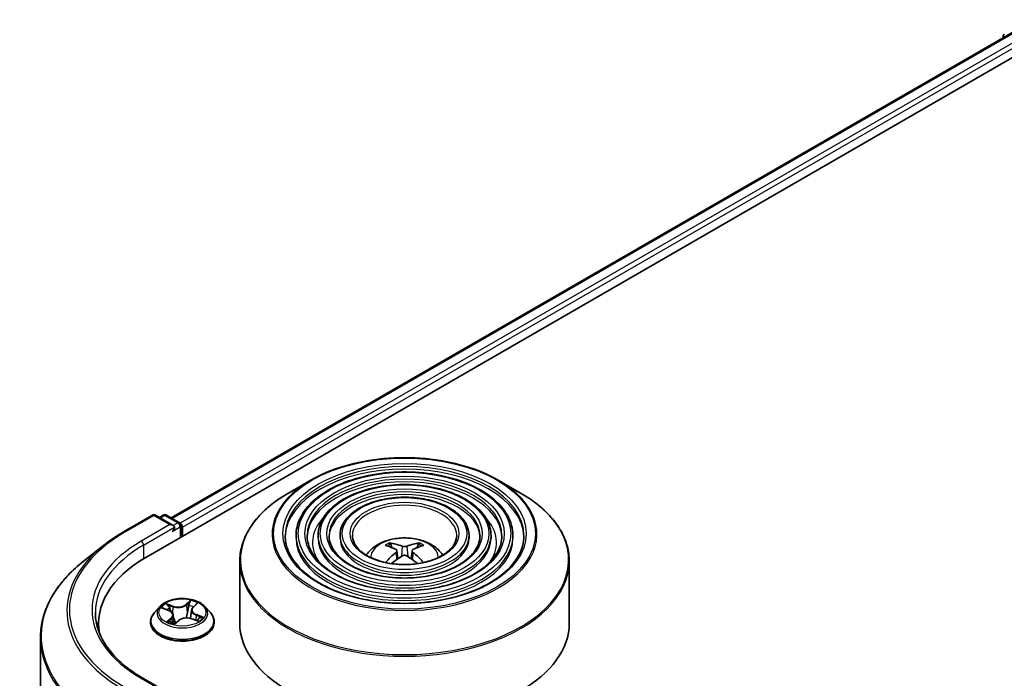
# Model space of a CAD drawing. Units: millimetres. Extents: x 36 to 7721, y 20 to 1144.
# Drawn here: x 313 to 358, y 503 to 533 of the extents above; entities that cross this region are included whole.
import ezdxf

# ---------------------------------------------------------------- set-up
doc = ezdxf.new("R2010")
doc.units = ezdxf.units.MM
doc.header["$LTSCALE"] = 2.5
doc.layers.add('Visible (ISO)', color=7, linetype='Continuous', lineweight=35)
doc.layers.add('Visible Narrow (ISO)', color=7, linetype='Continuous', lineweight=25)

msp = doc.modelspace()

# ---------------------------------------------------------------- linework, layer by layer
at = {"layer": 'Visible (ISO)'}
for p, q in [((318.4325, 509.0029), (360.8589, 533.4978)), ((319.5782, 510.8009), (358.4294, 533.2316)), ((357.4562, 532.7264), (357.4562, 532.6698)), ((325.9424, 512.5223), (324.9232, 511.9339)), ((334.4691, 512.5223), (335.4884, 511.9339)), ((317.4172, 510.1656), (318.7253, 510.9209)), ((319.6785, 510.4572), (318.8753, 510.9209)), ((319.2206, 510.9207), (319.0481, 510.8211)), ((319.3706, 510.9207), (319.957, 510.5821)), ((320.032, 509.9265), (320.032, 510.4522)), ((320.0942, 509.9623), (320.0942, 510.3706)), ((325.2683, 510.0032), (325.2683, 509.8807)), ((326.2684, 510.0032), (326.2684, 509.8807)), ((327.2684, 510.0032), (327.2684, 509.8807)), ((333.1432, 510.0032), (333.1432, 509.8807)), ((334.1432, 510.0032), (334.1432, 509.8807)), ((335.1433, 510.0032), (335.1433, 509.8807)), ((316.5238, 509.5627), (315.5783, 508.8143)), ((329.6255, 509.4445), (329.5798, 509.6004)), ((329.8621, 509.3001), (329.901, 508.9373)), ((330.5495, 509.3001), (330.5106, 508.9373)), ((330.8318, 509.6004), (330.7861, 509.4445)), ((322.7058, 508.8262), (322.7058, 506.0023)), ((337.7058, 508.8262), (337.7058, 506.0023)), ((319.0688, 506.7614), (318.8207, 506.4847)), ((319.2056, 506.6871), (319.4693, 506.5876)), ((320.5105, 506.6037), (320.4694, 506.221)), ((320.5789, 506.7315), (320.7299, 506.8757)), ((321.1196, 506.7614), (321.3676, 506.4847)), ((319.6779, 506.3757), (319.7191, 505.9918)), ((319.7566, 505.9825), (319.9176, 506.1247)), ((320.521, 506.2056), (320.7914, 506.1111)), ((316.2797, 506.0023), (316.2797, 505.6476)), ((318.6442, 506.0431), (318.6442, 506.0598)), ((321.5442, 506.0431), (321.5442, 506.0598)), ((313.6297, 505.3456), (313.6297, 447.0548)), ((319.6785, 502.7005), (318.2953, 503.499))]:
    msp.add_line(p, q, dxfattribs=at)
for centre, start, end in [((357.6062, 532.7264), 128.94828, 180), ((318.8003, 510.791), 60, 120), ((319.2956, 510.7908), 60, 120), ((319.882, 510.4522), 0, 60)]:
    msp.add_arc(centre, 0.15, start, end, dxfattribs=at)
for centre, major_axis, ratio, start_param, end_param in [((319.5285, 510.3706), (0.2121, 0), 0.5773503, 0, 1.5707963), ((319.6345, 510.3093), (-0.075, -0.1299), 0.5773503, 0.7853982, 2.3561945), ((319.9881, 510.4318), (0.075, -0.1299), 0.5773503, 0.7853982, 2.2748289), ((330.2577, 506.6875), (1.7067, -2.7649), 0.4946241, 2.4477608, 2.6867451), ((330.2577, 506.6335), (-1.2704, -2.9906), 0.5952629, 3.9628231, 4.1960485), ((330.159, 506.6305), (-1.5286, 2.8672), 0.654173, 5.6260122, 5.8649965), ((330.2526, 506.6305), (-1.5286, -2.8672), 0.654173, 3.5597815, 3.7987657), ((330.1539, 506.6875), (1.7067, 2.7649), 0.4946241, 0.4548476, 0.6938319), ((330.1539, 506.6335), (-1.2704, 2.9906), 0.5952629, 5.2287295, 5.4619549), ((323.6297, 506.0023), (-7.35, 0), 0.5773503, 5.4977871, 6.3952101), ((330.159, 506.6905), (1.9435, 2.6039), 0.5535342, 0.9593188, 1.1599446), ((330.2526, 506.6905), (1.9435, -2.6039), 0.5535342, 1.981648, 2.1822739), ((323.6297, 505.1858), (-7.5, 0), 0.5773503, 6.0825558, 6.1302195), ((330.2058, 506.0023), (7.5, 0), 0.5773503, 3.1415927, 6.2831853)]:
    msp.add_ellipse(centre, major_axis=major_axis, ratio=ratio, start_param=start_param, end_param=end_param, dxfattribs=at)
for points, knots in [([(325.9424, 512.5223), (326.3915, 512.7816), (326.9097, 512.9988), (328.0351, 513.3298), (328.6421, 513.4437), (329.887, 513.5575), (330.5246, 513.5575), (331.7694, 513.4437), (332.3765, 513.3298), (333.5018, 512.9988), (334.0201, 512.7816), (334.4691, 512.5223)], [4.712389, 4.712389, 4.712389, 4.712389, 5.0265482, 5.0265482, 5.3407075, 5.3407075, 5.6548668, 5.6548668, 5.969026, 5.969026, 6.2831853, 6.2831853, 6.2831853, 6.2831853]), ([(335.1433, 510.0032), (335.1433, 510.3073), (335.0612, 510.611), (334.742, 511.191), (334.5014, 511.4665), (333.8829, 511.9629), (333.5021, 512.1826), (332.6419, 512.5405), (332.1625, 512.6784), (331.1546, 512.8591), (330.6263, 512.902), (329.5736, 512.8888), (329.0494, 512.8329), (328.0566, 512.6274), (327.5883, 512.4779), (326.7544, 512.0988), (326.3891, 511.8692), (325.8006, 511.3511), (325.577, 511.0625), (325.3258, 510.5131), (325.2683, 510.2582), (325.2683, 510.0032)], [5.4977871, 5.4977871, 5.4977871, 5.4977871, 5.8054558, 5.8054558, 6.1213564, 6.1213564, 6.4441537, 6.4441537, 6.7674857, 6.7674857, 7.0902388, 7.0902388, 7.4127709, 7.4127709, 7.7355895, 7.7355895, 8.0589823, 8.0589823, 8.3813684, 8.3813684, 8.6393798, 8.6393798, 8.6393798, 8.6393798]), ([(322.7058, 508.8262), (322.7058, 509.059), (322.7376, 509.2918), (322.8634, 509.7503), (322.9574, 509.9761), (323.2043, 510.4149), (323.3572, 510.6279), (323.7175, 511.0362), (323.9249, 511.2315), (324.3888, 511.6001), (324.6453, 511.7734), (324.9232, 511.9339)], [3.92699082, 3.92699082, 3.92699082, 3.92699082, 4.08407045, 4.08407045, 4.24115008, 4.24115008, 4.39822972, 4.39822972, 4.55530935, 4.55530935, 4.71238898, 4.71238898, 4.71238898, 4.71238898]), ([(334.1432, 510.0032), (334.1432, 510.2458), (334.0783, 510.488), (333.8261, 510.9509), (333.6353, 511.1711), (333.1443, 511.5686), (332.8411, 511.7448), (332.1558, 512.0321), (331.7736, 512.1429), (330.97, 512.2883), (330.5489, 512.323), (329.7094, 512.3135), (329.2913, 512.2692), (328.499, 512.1059), (328.1251, 511.9868), (327.4585, 511.6841), (327.1661, 511.5005), (326.6948, 511.0853), (326.5154, 510.8537), (326.3144, 510.4124), (326.2684, 510.2079), (326.2684, 510.0032)], [5.4977871, 5.4977871, 5.4977871, 5.4977871, 5.8025149, 5.8025149, 6.1172055, 6.1172055, 6.4406446, 6.4406446, 6.7648378, 6.7648378, 7.0883069, 7.0883069, 7.4114937, 7.4114937, 7.7350376, 7.7350376, 8.0592977, 8.0592977, 8.3822512, 8.3822512, 8.6393798, 8.6393798, 8.6393798, 8.6393798]), ([(335.4884, 511.9339), (335.7663, 511.7734), (336.0228, 511.6001), (336.4867, 511.2315), (336.6941, 511.0362), (337.0544, 510.6279), (337.2073, 510.4149), (337.4542, 509.9761), (337.5482, 509.7503), (337.674, 509.2918), (337.7058, 509.059), (337.7058, 508.8262)], [0, 0, 0, 0, 0.15707963, 0.15707963, 0.31415927, 0.31415927, 0.4712389, 0.4712389, 0.62831853, 0.62831853, 0.78539816, 0.78539816, 0.78539816, 0.78539816]), ([(333.1432, 510.0032), (333.1432, 510.1843), (333.0954, 510.3649), (332.9101, 510.711), (332.7693, 510.8757), (332.4058, 511.1743), (332.1801, 511.307), (331.6697, 511.5237), (331.3847, 511.6073), (330.7855, 511.7175), (330.4714, 511.7441), (329.8452, 511.7381), (329.5331, 511.7056), (328.9413, 511.5845), (328.6617, 511.4958), (328.1625, 511.2695), (327.9431, 511.1319), (327.589, 510.8196), (327.4538, 510.6449), (327.303, 510.3117), (327.2684, 510.1575), (327.2684, 510.0032)], [5.4977871, 5.4977871, 5.4977871, 5.4977871, 5.7977352, 5.7977352, 6.1102603, 6.1102603, 6.4347048, 6.4347048, 6.7603582, 6.7603582, 7.0850462, 7.0850462, 7.4093443, 7.4093443, 7.7341157, 7.7341157, 8.0598387, 8.0598387, 8.3837084, 8.3837084, 8.6393798, 8.6393798, 8.6393798, 8.6393798]), ([(316.5238, 509.5627), (316.578, 509.6056), (316.6333, 509.648), (316.7461, 509.7317), (316.8036, 509.773), (316.9207, 509.8546), (316.9803, 509.8948), (317.1017, 509.9742), (317.1634, 510.0133), (317.2888, 510.0903), (317.3525, 510.1283), (317.4172, 510.1656)], [2.98633174, 2.98633174, 2.98633174, 2.98633174, 3.01738392, 3.01738392, 3.0484361, 3.0484361, 3.07948829, 3.07948829, 3.11054047, 3.11054047, 3.14159265, 3.14159265, 3.14159265, 3.14159265]), ([(335.6433, 510.0032), (335.6433, 509.6682), (335.5465, 509.3326), (335.168, 508.6996), (334.8915, 508.4019), (334.1891, 507.8739), (333.7661, 507.6427), (332.8134, 507.2675), (332.284, 507.1235), (331.1713, 506.9376), (330.5883, 506.8961), (329.4286, 506.9202), (328.852, 506.9859), (327.7651, 507.2177), (327.2548, 507.3836), (326.3527, 507.7972), (325.961, 508.0448), (325.3337, 508.5945), (325.0987, 508.8964), (324.8297, 509.4688), (324.7683, 509.7361), (324.7683, 510.0032)], [0.7853982, 0.7853982, 0.7853982, 0.7853982, 1.1177301, 1.1177301, 1.4403751, 1.4403751, 1.7575376, 1.7575376, 2.074601, 2.074601, 2.392189, 2.392189, 2.7099502, 2.7099502, 3.0274398, 3.0274398, 3.3443907, 3.3443907, 3.66203, 3.66203, 3.9269908, 3.9269908, 3.9269908, 3.9269908]), ([(334.6433, 510.0032), (334.6433, 509.7297), (334.5637, 509.4557), (334.2522, 508.9396), (334.0256, 508.6973), (333.4506, 508.2681), (333.1052, 508.0805), (332.3273, 507.7759), (331.895, 507.659), (330.9868, 507.5084), (330.5108, 507.475), (329.5643, 507.4955), (329.0939, 507.5495), (328.2074, 507.7391), (327.7914, 507.8746), (327.0567, 508.2119), (326.738, 508.4135), (326.2279, 508.8602), (326.0371, 509.1052), (325.8182, 509.5695), (325.7683, 509.7864), (325.7683, 510.0032)], [0.7853982, 0.7853982, 0.7853982, 0.7853982, 1.1206715, 1.1206715, 1.4437525, 1.4437525, 1.7602458, 1.7602458, 2.0766599, 2.0766599, 2.3937156, 2.3937156, 2.7109799, 2.7109799, 3.02791, 3.02791, 3.3441781, 3.3441781, 3.661262, 3.661262, 3.9269908, 3.9269908, 3.9269908, 3.9269908]), ([(333.6432, 510.0032), (333.6432, 509.7913), (333.5807, 509.5788), (333.3361, 509.1795), (333.1594, 508.9927), (332.7121, 508.6625), (332.4442, 508.5182), (331.8411, 508.2843), (331.5061, 508.1945), (330.8022, 508.0793), (330.4333, 508.054), (329.7001, 508.0709), (329.3358, 508.1132), (328.6497, 508.2606), (328.3281, 508.3657), (327.7607, 508.6266), (327.5149, 508.7822), (327.1221, 509.126), (326.9755, 509.3141), (326.8068, 509.6703), (326.7684, 509.8368), (326.7684, 510.0032)], [0.7853982, 0.7853982, 0.7853982, 0.7853982, 1.1254545, 1.1254545, 1.4490967, 1.4490967, 1.7645135, 1.7645135, 2.07991, 2.07991, 2.3961318, 2.3961318, 2.7126157, 2.7126157, 3.0286653, 3.0286653, 3.3438565, 3.3438565, 3.6600456, 3.6600456, 3.9269908, 3.9269908, 3.9269908, 3.9269908]), ([(332.5808, 510.0032), (332.5808, 509.8566), (332.5365, 509.7093), (332.3625, 509.4343), (332.239, 509.3065), (331.9274, 509.0814), (331.7419, 508.9834), (331.3245, 508.8244), (331.0928, 508.7635), (330.6059, 508.6857), (330.3509, 508.6691), (329.8441, 508.6822), (329.5925, 508.712), (329.1195, 508.8147), (328.8981, 508.8875), (328.5085, 509.0672), (328.3403, 509.1739), (328.072, 509.4084), (327.9724, 509.5361), (327.857, 509.7774), (327.8308, 509.8904), (327.8308, 510.0032)], [0.7853982, 0.7853982, 0.7853982, 0.7853982, 1.1354424, 1.1354424, 1.4597149, 1.4597149, 1.7729422, 1.7729422, 2.0863545, 2.0863545, 2.4009505, 2.4009505, 2.7159054, 2.7159054, 3.0302234, 3.0302234, 3.3432891, 3.3432891, 3.6576467, 3.6576467, 3.9269908, 3.9269908, 3.9269908, 3.9269908]), ([(328.4623, 509.1051), (328.507, 509.1719), (328.5565, 509.2328), (328.7285, 509.4148), (328.863, 509.5136), (329.1822, 509.6937), (329.3719, 509.7641), (329.7734, 509.8618), (329.986, 509.8862), (330.4092, 509.8873), (330.6195, 509.8644), (331.0294, 509.7684), (331.229, 509.6952), (331.593, 509.4873), (331.7608, 509.3555), (331.916, 509.1531), (331.9329, 509.1295), (331.9493, 509.1051)], [1.1544318, 1.1544318, 1.1544318, 1.1544318, 1.2848512, 1.2848512, 1.5822086, 1.5822086, 1.9574686, 1.9574686, 2.3518935, 2.3518935, 2.7417298, 2.7417298, 3.1359976, 3.1359976, 3.5103035, 3.5103035, 3.5579572, 3.5579572, 3.5579572, 3.5579572]), ([(329.5238, 509.6568), (329.529, 509.6562), (329.535, 509.6543), (329.546, 509.6485), (329.5527, 509.6434), (329.5631, 509.6328), (329.5685, 509.6254), (329.5752, 509.6132), (329.578, 509.6065), (329.5798, 509.6004)], [0.014560073, 0.014560073, 0.014560073, 0.014560073, 0.018722682, 0.018722682, 0.023429831, 0.023429831, 0.028069056, 0.028069056, 0.031810233, 0.031810233, 0.031810233, 0.031810233]), ([(329.8202, 509.3531), (329.8339, 509.3459), (329.8456, 509.3363), (329.8602, 509.3141), (329.8632, 509.3015), (329.8611, 509.2772), (329.8559, 509.2638), (329.8396, 509.2417), (329.8305, 509.2327), (329.8202, 509.2246)], [0, 0, 0, 0, 0.012499779, 0.012499779, 0.024999557, 0.024999557, 0.037523671, 0.037523671, 0.046676606, 0.046676606, 0.046676606, 0.046676606]), ([(330.3171, 509.5115), (330.3016, 509.5053), (330.2823, 509.5001), (330.2406, 509.4935), (330.2182, 509.4922), (330.1765, 509.4931), (330.1545, 509.4955), (330.1198, 509.5028), (330.1062, 509.5068), (330.0945, 509.5115)], [0, 0, 0, 0, 0.012499779, 0.012499779, 0.024999557, 0.024999557, 0.037523671, 0.037523671, 0.046676606, 0.046676606, 0.046676606, 0.046676606]), ([(330.5914, 509.2246), (330.5777, 509.2353), (330.566, 509.2479), (330.5514, 509.2739), (330.5484, 509.2872), (330.5505, 509.311), (330.5557, 509.3231), (330.572, 509.341), (330.581, 509.3476), (330.5914, 509.3531)], [0, 0, 0, 0, 0.012499779, 0.012499779, 0.024999557, 0.024999557, 0.037523671, 0.037523671, 0.046676606, 0.046676606, 0.046676606, 0.046676606]), ([(330.8318, 509.6004), (330.8336, 509.6065), (330.8364, 509.6132), (330.8431, 509.6254), (330.8485, 509.6328), (330.8589, 509.6434), (330.8656, 509.6485), (330.8766, 509.6543), (330.8826, 509.6562), (330.8878, 509.6568)], [0.0427285, 0.0427285, 0.0427285, 0.0427285, 0.046469677, 0.046469677, 0.051108902, 0.051108902, 0.055816051, 0.055816051, 0.05997866, 0.05997866, 0.05997866, 0.05997866]), ([(315.5783, 508.8143), (315.3294, 508.6172), (315.1015, 508.4107), (314.6915, 507.9816), (314.5094, 507.759), (314.1942, 507.3008), (314.0611, 507.0652), (313.8468, 506.5848), (313.7656, 506.3399), (313.657, 505.8452), (313.6297, 505.5954), (313.6297, 505.3456)], [3.29685357, 3.29685357, 3.29685357, 3.29685357, 3.42288102, 3.42288102, 3.54890847, 3.54890847, 3.67493592, 3.67493592, 3.80096337, 3.80096337, 3.92699082, 3.92699082, 3.92699082, 3.92699082]), ([(330.0945, 509.0662), (330.11, 509.0759), (330.1293, 509.0841), (330.171, 509.0945), (330.1934, 509.0966), (330.2351, 509.0951), (330.2571, 509.0914), (330.2917, 509.0799), (330.3054, 509.0735), (330.3171, 509.0662)], [0, 0, 0, 0, 0.012499779, 0.012499779, 0.024999557, 0.024999557, 0.037523671, 0.037523671, 0.046676606, 0.046676606, 0.046676606, 0.046676606]), ([(329.3393, 508.767), (329.3395, 508.7671), (329.3396, 508.7672), (329.345, 508.7706), (329.3513, 508.773), (329.3613, 508.7741), (329.3668, 508.7731), (329.3716, 508.7703), (329.3724, 508.7698), (329.3732, 508.7692)], [0.018612964, 0.018612964, 0.018612964, 0.018612964, 0.018722682, 0.018722682, 0.023429831, 0.023429831, 0.028069056, 0.028069056, 0.028985175, 0.028985175, 0.028985175, 0.028985175]), ([(331.0384, 508.7692), (331.0392, 508.7698), (331.04, 508.7703), (331.0448, 508.7731), (331.0503, 508.7741), (331.0603, 508.773), (331.0666, 508.7706), (331.072, 508.7672), (331.0721, 508.7671), (331.0722, 508.767)], [0.045553558, 0.045553558, 0.045553558, 0.045553558, 0.046469677, 0.046469677, 0.051108902, 0.051108902, 0.055816051, 0.055816051, 0.055925769, 0.055925769, 0.055925769, 0.055925769]), ([(321.1196, 506.7614), (321.0582, 506.8299), (320.9803, 506.8899), (320.7964, 506.9933), (320.6893, 507.0359), (320.4595, 507.098), (320.3368, 507.1176), (320.0881, 507.1327), (319.9622, 507.1283), (319.7185, 507.0958), (319.6008, 507.0678), (319.3845, 506.9898), (319.2859, 506.9397), (319.1521, 506.8438), (319.1072, 506.8043), (319.0688, 506.7614)], [5.7515123, 5.7515123, 5.7515123, 5.7515123, 6.0725252, 6.0725252, 6.4069538, 6.4069538, 6.7400313, 6.7400313, 7.0713447, 7.0713447, 7.4030806, 7.4030806, 7.7370586, 7.7370586, 7.9379717, 7.9379717, 7.9379717, 7.9379717]), ([(319.6779, 506.3757), (319.6759, 506.3936), (319.6711, 506.4113), (319.6562, 506.4453), (319.6461, 506.4617), (319.6214, 506.4925), (319.6067, 506.507), (319.5735, 506.5339), (319.5549, 506.5463), (319.5144, 506.5688), (319.4925, 506.5788), (319.4693, 506.5876)], [5.33584906, 5.33584906, 5.33584906, 5.33584906, 5.52182565, 5.52182565, 5.70780224, 5.70780224, 5.89377883, 5.89377883, 6.07975542, 6.07975542, 6.26573201, 6.26573201, 6.26573201, 6.26573201]), ([(320.5789, 506.7315), (320.5711, 506.7241), (320.5639, 506.7165), (320.5508, 506.7006), (320.5448, 506.6924), (320.5341, 506.6757), (320.5295, 506.667), (320.5215, 506.6494), (320.5183, 506.6405), (320.5132, 506.6223), (320.5114, 506.613), (320.5105, 506.6037)], [1.58824962, 1.58824962, 1.58824962, 1.58824962, 1.68468964, 1.68468964, 1.78112965, 1.78112965, 1.87756967, 1.87756967, 1.97400968, 1.97400968, 2.0704497, 2.0704497, 2.0704497, 2.0704497]), ([(318.2953, 503.499), (318.018, 503.6591), (317.7632, 503.8315), (317.3049, 504.1957), (317.1014, 504.3875), (316.7505, 504.7851), (316.603, 504.991), (316.3667, 505.4109), (316.2778, 505.6251), (316.1593, 506.0569), (316.1297, 506.2746), (316.1297, 506.4922)], [1.57079633, 1.57079633, 1.57079633, 1.57079633, 1.72787596, 1.72787596, 1.88495559, 1.88495559, 2.04203522, 2.04203522, 2.19911486, 2.19911486, 2.35619449, 2.35619449, 2.35619449, 2.35619449]), ([(318.8207, 506.4847), (318.7984, 506.4598), (318.7779, 506.434), (318.7409, 506.3809), (318.7244, 506.3536), (318.6958, 506.2975), (318.6837, 506.2688), (318.6641, 506.2103), (318.6566, 506.1805), (318.6467, 506.1204), (318.6442, 506.0901), (318.6442, 506.0598)], [1.65478644, 1.65478644, 1.65478644, 1.65478644, 1.75029976, 1.75029976, 1.84581309, 1.84581309, 1.94132641, 1.94132641, 2.03683973, 2.03683973, 2.13235305, 2.13235305, 2.13235305, 2.13235305]), ([(320.521, 506.2056), (320.4818, 506.2192), (320.4394, 506.2293), (320.3513, 506.2416), (320.3057, 506.2438), (320.2155, 506.2401), (320.1709, 506.2343), (320.0864, 506.2149), (320.0466, 506.2015), (319.9752, 506.1678), (319.9436, 506.1476), (319.9176, 506.1247)], [0.0174533, 0.0174533, 0.0174533, 0.0174533, 0.3246312, 0.3246312, 0.6318092, 0.6318092, 0.9389871, 0.9389871, 1.2461651, 1.2461651, 1.553343, 1.553343, 1.553343, 1.553343]), ([(320.7573, 506.123), (320.7672, 506.1303), (320.7764, 506.1377), (320.7938, 506.1525), (320.8019, 506.16), (320.8167, 506.1748), (320.8233, 506.182), (320.8351, 506.196), (320.8403, 506.2028), (320.8448, 506.2093)], [4.61073838, 4.61073838, 4.61073838, 4.61073838, 4.67882898, 4.67882898, 4.7499495, 4.7499495, 4.82107003, 4.82107003, 4.89219055, 4.89219055, 4.89219055, 4.89219055]), ([(321.5442, 506.0598), (321.5442, 506.0901), (321.5416, 506.1204), (321.5317, 506.1805), (321.5242, 506.2103), (321.5046, 506.2688), (321.4925, 506.2975), (321.4639, 506.3536), (321.4474, 506.3809), (321.4104, 506.434), (321.3899, 506.4598), (321.3676, 506.4847)], [5.27394571, 5.27394571, 5.27394571, 5.27394571, 5.36945903, 5.36945903, 5.46497235, 5.46497235, 5.56048567, 5.56048567, 5.655999, 5.655999, 5.75151232, 5.75151232, 5.75151232, 5.75151232]), ([(318.6442, 506.0431), (318.6442, 505.9537), (318.6677, 505.8646), (318.7592, 505.6937), (318.8286, 505.6124), (319.008, 505.4649), (319.1194, 505.3994), (319.3713, 505.2924), (319.512, 505.2511), (319.8078, 505.1967), (319.9628, 505.1835), (320.2719, 505.1864), (320.426, 505.2024), (320.7181, 505.2622), (320.8562, 505.306), (321.1026, 505.4177), (321.211, 505.4857), (321.3858, 505.6399), (321.4526, 505.7262), (321.5271, 505.8908), (321.5442, 505.9669), (321.5442, 506.0431)], [2.1323531, 2.1323531, 2.1323531, 2.1323531, 2.4320636, 2.4320636, 2.7444746, 2.7444746, 3.0689677, 3.0689677, 3.3946956, 3.3946956, 3.7194461, 3.7194461, 4.0438009, 4.0438009, 4.368635, 4.368635, 4.6944324, 4.6944324, 5.0183475, 5.0183475, 5.2739457, 5.2739457, 5.2739457, 5.2739457]), ([(319.5184, 506.0689), (319.5318, 506.0619), (319.5458, 506.0551), (319.575, 506.0418), (319.5902, 506.0354), (319.6217, 506.023), (319.6379, 506.0171), (319.6714, 506.0058), (319.6886, 506.0005), (319.7225, 505.9908), (319.7393, 505.9864), (319.7563, 505.9823)], [2.9669879, 2.9669879, 2.9669879, 2.9669879, 3.03620464, 3.03620464, 3.10542137, 3.10542137, 3.1746381, 3.1746381, 3.24385483, 3.24385483, 3.30813212, 3.30813212, 3.30813212, 3.30813212]), ([(319.7553, 505.9819), (319.7553, 505.9819), (319.7553, 505.9819), (319.7554, 505.9819), (319.7556, 505.9819), (319.756, 505.9821), (319.7562, 505.9822), (319.7565, 505.9824), (319.7566, 505.9825), (319.7566, 505.9825)], [0.003691868, 0.003691868, 0.003691868, 0.003691868, 0.0045349068, 0.0045349068, 0.0068023602, 0.0068023602, 0.0090698136, 0.0090698136, 0.011160176, 0.011160176, 0.011160176, 0.011160176])]:
    msp.add_open_spline(points, degree=3, knots=knots, dxfattribs=at)
for points in [[(329.3911, 508.7559), (329.385, 508.7603), (329.379, 508.7647), (329.3732, 508.7692)], [(331.0384, 508.7692), (331.0325, 508.7647), (331.0265, 508.7603), (331.0204, 508.7559)]]:
    msp.add_open_spline(points, degree=3, dxfattribs=at)
at = {"layer": 'Visible Narrow (ISO)'}
for p, q in [((319.6221, 510.7755), (358.5044, 533.2242)), ((358.879, 533.0079), (319.9906, 510.5557)), ((320.0942, 510.3706), (358.985, 532.8242)), ((317.4922, 510.1582), (318.8003, 510.9134)), ((318.8003, 510.9134), (319.5285, 510.493)), ((319.0921, 510.7957), (319.2956, 510.9133)), ((319.2956, 510.9133), (319.882, 510.5747)), ((319.882, 510.5747), (319.6785, 510.4572)), ((319.5285, 510.493), (318.2203, 509.7378)), ((318.3264, 509.5541), (319.7406, 510.3706)), ((319.6345, 510.1869), (319.9881, 510.391)), ((319.9881, 510.391), (319.9881, 509.9011)), ((318.3264, 509.5541), (318.3264, 508.9404)), ((329.8202, 509.2246), (329.8452, 508.8972)), ((330.0945, 509.5115), (330.0626, 509.046)), ((330.3171, 509.5115), (330.349, 509.046)), ((330.5914, 509.2246), (330.5664, 508.8972)), ((320.4675, 507.0465), (320.2542, 506.8581)), ((319.1342, 506.7077), (319.4604, 506.5846)), ((319.6756, 506.782), (319.3421, 506.8986)), ((319.453, 506.8244), (319.6627, 506.7511)), ((319.6627, 506.7511), (319.6473, 506.4585)), ((320.275, 506.8316), (320.4091, 506.95)), ((320.275, 506.8316), (320.3054, 506.4811)), ((320.5962, 506.7339), (320.798, 506.9264)), ((319.5922, 506.2506), (319.3904, 506.058)), ((319.4866, 506.1034), (319.6135, 506.2245)), ((319.6135, 506.2245), (319.6317, 506.0195)), ((319.7208, 505.938), (319.9342, 506.1263)), ((320.5127, 506.2024), (320.8462, 506.0859)), ((320.7143, 506.3692), (320.7016, 506.1425)), ((320.7143, 506.3692), (320.9194, 506.2917)), ((321.0542, 506.2767), (320.7279, 506.3998)), ((319.5462, 506.0551), (319.5436, 506.0599)), ((318.2203, 503.4916), (319.5285, 502.7363))]:
    msp.add_line(p, q, dxfattribs=at)
for centre, major_axis, ratio, start_param, end_param in [((357.6062, 532.7264), (-0.15, 0), 0.5773503, 0, 0.5382514), ((357.6062, 532.7264), (-0.0943, 0.1167), 0.8131434, 0, 1.2688679), ((330.2058, 510.0032), (-5.4375, 0), 0.5773503, 3.1415927, 6.2831853), ((330.2058, 509.8807), (5.4375, 0), 0.5773503, 0.0196904, 3.1219023), ((330.2058, 510.0609), (-6.0293, 0), 0.5773503, 5.4977871, 10.2101761), ((330.2058, 510.0032), (-4.4375, 0), 0.5773503, 3.1415927, 6.2831853), ((330.2058, 509.8807), (4.4375, 0), 0.5773503, 0.02418, 3.1174126), ((330.2058, 508.884), (7.4707, 0), 0.5773503, 2.3561945, 7.0685835), ((330.2058, 510.0032), (-3.4374, 0), 0.5773503, 3.1415927, 6.2831853), ((330.2058, 509.8807), (3.4374, 0), 0.5773503, 0.0313236, 3.1102691), ((330.2058, 510.0032), (-2.375, 0), 0.5773503, 3.1415927, 6.2831853), ((318.8003, 510.791), (-0.075, 0.1299), 0.5773503, 5.4977871, 6.2831853), ((318.8003, 510.791), (0.075, 0.1299), 0.5773503, 0, 0.7853982), ((319.2956, 510.7908), (-0.075, 0.1299), 0.5773503, 5.4977871, 6.2831853), ((319.2956, 510.7908), (0.075, 0.1299), 0.5773503, 0, 0.7853982), ((319.882, 510.4522), (0.075, 0.1299), 0.5773503, 0, 0.7853982), ((319.882, 510.4522), (0.075, -0.1299), 0.5773503, 0.7853982, 2.3561945), ((330.2058, 509.6766), (-4.1875, 0), 0.5773503, 5.7863802, 6.6412643), ((330.2058, 509.6766), (-4.1874, 0), 0.5773503, 5.7865259, 6.6414156), ((330.2058, 509.6766), (4.1875, 0), 0.5773503, 5.9251063, 6.7799904), ((330.2058, 509.6766), (4.1874, 0), 0.5773503, 5.924955, 6.7798447), ((323.6297, 506.6147), (-8.6797, 0), 0.5773503, 5.4977871, 7.0685835), ((317.4922, 510.0357), (-0.075, 0.1299), 0.5773503, 5.4977871, 6.2831853), ((319.882, 510.4522), (0.15, 0), 0.5773503, 5.4977871, 6.2831853), ((323.6297, 506.6147), (-7.65, 0), 0.5773503, 5.4977871, 7.0685835), ((318.2203, 509.6153), (-0.075, 0.1299), 0.5773503, 3.9269908, 5.4977871), ((330.2058, 510.0032), (-4.9375, 0), 0.5773503, 0, 3.1415927), ((330.2058, 509.8807), (4.9375, 0), 0.5773503, 3.1415927, 6.2831853), ((330.2058, 510.0032), (-3.9374, 0), 0.5773503, 0, 3.1415927), ((330.2058, 509.8807), (3.9374, 0), 0.5773503, 3.1415927, 6.2831853), ((330.2058, 510.0032), (-2.9374, 0), 0.5773503, 0, 3.1415927), ((330.2058, 509.8807), (2.9374, 0), 0.5773503, 3.1415927, 6.2831853), ((330.2058, 508.9948), (-1.5344, 0), 0.5773503, 3.138847, 6.285931), ((323.6297, 506.5706), (-8.795, 0), 0.5773503, 5.6530481, 7.0685835), ((323.6297, 506.4922), (-7.5, 0), 0.5773503, 5.4977871, 6.2831853), ((330.2058, 509.1485), (-1.1137, 0), 0.5773503, 5.3714845, 5.6240898), ((330.2058, 509.1234), (1.0366, 0), 0.5773503, 2.2191701, 2.4253628), ((330.2058, 509.1234), (1.0366, 0), 0.5773503, 0.7162298, 0.9224226), ((330.2058, 509.1485), (-1.1137, 0), 0.5773503, 3.8006881, 4.0532935), ((323.6297, 505.424), (-9.9652, 0), 0.5773503, 5.6530481, 7.0685835), ((330.2058, 508.8262), (-7.5, 0), 0.5773503, 0, 3.1415927), ((320.0942, 506.4922), (-1.03, 0), 0.5773503, 3.9601477, 4.3415168), ((320.0942, 506.4551), (-1.1546, 0), 0.5773503, 5.8056187, 9.9023446), ((320.0942, 506.4922), (-1.03, 0), 0.5773503, 5.5309441, 5.9123131), ((320.0942, 506.3788), (0.8061, 0), 0.5773503, 2.4001358, 2.6113711), ((319.4401, 506.8138), (-0.0181, -0.0173), 0.0696668, 0.901267, 2.2964491), ((319.4604, 506.5642), (0.0088, 0.0234), 0.4467833, 0, 0.701471), ((319.2267, 506.3782), (0.4271, 0), 0.5773503, 5.7390819, 7.2749716), ((319.5162, 506.6935), (-0.0234, -0.0087), 0.2774464, 4.0310703, 5.3864934), ((319.8967, 506.9744), (0.452, 0), 0.5773503, 4.1682855, 5.7041753), ((319.6756, 506.7616), (-0.0082, -0.0236), 0.4226604, 3.8322569, 5.3157868), ((319.8967, 506.993), (-0.4271, 0), 0.5773503, 1.0266929, 2.5625826), ((320.2542, 506.8377), (0.0165, -0.0187), 0.6834115, 0.7458585, 2.2293884), ((320.3861, 506.8078), (-0.0246, 0.0044), 0.1830706, 4.3996323, 5.7550554), ((320.0942, 506.3788), (0.8061, 0), 0.5773503, 0.9041948, 1.1891398), ((320.43, 506.9439), (-0.0225, 0.0108), 0.2752499, 0.5413664, 1.9365486), ((320.9616, 506.6062), (-0.4271, 0), 0.5773503, 5.7390819, 7.2749716), ((320.9616, 506.5876), (-0.452, 0), 0.5773503, 6.221282, 7.2749716), ((320.5962, 506.7135), (-0.0173, 0.0181), 0.6985877, 5.3443154, 6.2831853), ((320.6804, 506.853), (-0.0218, 0.0122), 0.2461955, 2.1389177, 2.3302971), ((320.0942, 506.1043), (-1.4338, 0), 0.5773503, 5.8056187, 9.9023446), ((319.5079, 506.0978), (-0.0026, -0.0249), 0.8795565, 4.5759297, 5.9711119), ((319.5922, 506.2301), (0.0173, -0.0181), 0.6985877, 0.7191929, 2.2027227), ((319.2267, 506.3596), (0.452, 0), 0.5773503, 5.7390819, 6.3450887), ((319.9342, 506.1059), (-0.0165, 0.0187), 0.6834115, 5.3709811, 6.2831853), ((320.2916, 505.9914), (0.4271, 0), 0.5773503, 1.0266929, 2.5625826), ((320.3263, 506.4751), (-0.0246, 0.0044), 0.1830324, 4.4040137, 5.7550596), ((320.5127, 506.182), (0.0082, 0.0236), 0.4226604, 0, 0.6906643), ((320.7279, 506.3794), (-0.0088, -0.0234), 0.4467833, 3.8430637, 5.3265935), ((320.8215, 506.2194), (0.021, -0.0136), 0.6591186, 0.0652171, 1.3344386), ((320.0942, 506.4922), (1.03, 0), 0.5773503, 5.5309441, 5.9123131), ((320.9057, 506.2815), (-0.0069, 0.024), 0.6568453, 3.5642643, 4.9594465), ((320.0942, 506.0598), (-1.45, 0), 0.5773503, 0, 3.1415927), ((320.0942, 506.0431), (1.45, 0), 0.5773503, 3.1415927, 6.2831853), ((320.0942, 506.4922), (1.03, 0), 0.5773503, 3.9601477, 4.3415168), ((319.5649, 506.0542), (-0.022, -0.012), 0.7897466, 5.4068241, 5.5489603), ((320.0942, 505.8495), (-0.4844, 0), 0.5773503, 5.4643329, 5.6093729), ((320.0942, 505.8406), (0.4737, 0), 0.5773503, 2.3227403, 2.4898867), ((319.7584, 506.0068), (-0.0018, -0.0249), 0.9086108, 6.1262599, 6.2392604), ((319.7786, 506.0534), (-0.0219, -0.012), 0.3608231, 4.273481, 5.2710919), ((319.7786, 506.0534), (0.0119, -0.022), 0.557716, 4.4037897, 5.0252717), ((319.7786, 506.0534), (0.0118, 0.0221), 0.0466852, 1.0068593, 2.229811), ((323.6297, 505.3456), (-10, 0), 0.5773503, 0, 0.7853982), ((318.2203, 503.3691), (0.075, 0.1299), 0.5773503, 0, 0.7853982)]:
    msp.add_ellipse(centre, major_axis=major_axis, ratio=ratio, start_param=start_param, end_param=end_param, dxfattribs=at)
for centre, major_axis in [((330.2058, 510.0848), (5.9586, 0)), ((330.2058, 510.0848), (5.5375, 0)), ((330.2058, 510.0848), (-4.8375, 0)), ((330.2058, 510.0848), (4.5375, 0)), ((330.2058, 510.0848), (-3.8374, 0)), ((330.2058, 510.0848), (3.5374, 0)), ((330.2058, 510.0848), (-2.8374, 0)), ((330.2058, 510.0848), (2.475, 0)), ((320.0942, 506.4922), (-1.0707, 0))]:
    msp.add_ellipse(centre, major_axis=major_axis, ratio=0.5773503, dxfattribs=at)
for points, knots in [([(320.4675, 507.0465), (320.4628, 507.0392), (320.4581, 507.0314), (320.4487, 507.0154), (320.444, 507.0072), (320.4335, 506.9891), (320.4277, 506.9792), (320.4175, 506.9627), (320.4134, 506.9563), (320.4091, 506.95)], [-0.032394303, -0.032394303, -0.032394303, -0.032394303, -0.023744988, -0.023744988, -0.0154285, -0.0154285, -0.005934038, -0.005934038, 0, 0, 0, 0]), ([(320.4352, 506.9343), (320.4391, 506.942), (320.4423, 506.9499), (320.4496, 506.97), (320.453, 506.982), (320.4583, 507.0032), (320.4603, 507.0126), (320.4641, 507.0305), (320.4658, 507.0389), (320.4675, 507.0465)], [0, 0, 0, 0, 0.005934038, 0.005934038, 0.0154285, 0.0154285, 0.023744988, 0.023744988, 0.032394303, 0.032394303, 0.032394303, 0.032394303]), ([(319.2529, 506.6692), (319.2515, 506.6702), (319.2501, 506.6712), (319.2366, 506.6801), (319.2236, 506.6865), (319.1982, 506.6961), (319.1859, 506.6996), (319.1604, 506.705), (319.1472, 506.7068), (319.1342, 506.7077)], [0.004818055, 0.004818055, 0.004818055, 0.004818055, 0.005934038, 0.005934038, 0.0154285, 0.0154285, 0.023744988, 0.023744988, 0.032394303, 0.032394303, 0.032394303, 0.032394303]), ([(319.1342, 506.7077), (319.1468, 506.7051), (319.1595, 506.7019), (319.1834, 506.6949), (319.1946, 506.6912), (319.2056, 506.6871)], [-0.032394303, -0.032394303, -0.032394303, -0.032394303, -0.023744988, -0.023744988, -0.015981004, -0.015981004, -0.015981004, -0.015981004]), ([(319.453, 506.8244), (319.4432, 506.8312), (319.4334, 506.8382), (319.4082, 506.8562), (319.3929, 506.8669), (319.3657, 506.8847), (319.3538, 506.892), (319.3421, 506.8986)], [-0.032055974, -0.032055974, -0.032055974, -0.032055974, -0.02365019, -0.02365019, -0.010200936, -0.010200936, 0.000338329, 0.000338329, 0.000338329, 0.000338329]), ([(319.3421, 506.8986), (319.3508, 506.8908), (319.3596, 506.8817), (319.3802, 506.859), (319.3919, 506.8449), (319.4126, 506.8208), (319.421, 506.8112), (319.4299, 506.8021)], [-0.000338329, -0.000338329, -0.000338329, -0.000338329, 0.010200936, 0.010200936, 0.02365019, 0.02365019, 0.032055974, 0.032055974, 0.032055974, 0.032055974]), ([(319.4299, 506.8021), (319.4451, 506.7865), (319.4588, 506.7693), (319.4825, 506.7326), (319.4923, 506.713), (319.4997, 506.6931)], [-0.028982846, -0.028982846, -0.028982846, -0.028982846, -0.014585063, -0.014585063, 0, 0, 0, 0]), ([(319.5291, 506.704), (319.521, 506.7259), (319.5102, 506.7474), (319.4845, 506.788), (319.4696, 506.8071), (319.453, 506.8244)], [0, 0, 0, 0, 0.014585063, 0.014585063, 0.028982846, 0.028982846, 0.028982846, 0.028982846]), ([(319.6003, 506.5119), (319.5957, 506.5243), (319.5911, 506.5367), (319.5674, 506.6007), (319.5482, 506.6524), (319.5291, 506.704)], [0.026126591, 0.026126591, 0.026126591, 0.026126591, 0.034389927, 0.034389927, 0.068779854, 0.068779854, 0.068779854, 0.068779854]), ([(320.3652, 506.8139), (320.3552, 506.7584), (320.3453, 506.703), (320.3253, 506.5921), (320.3154, 506.5366), (320.3054, 506.4811)], [0, 0, 0, 0, 0.034389927, 0.034389927, 0.068779854, 0.068779854, 0.068779854, 0.068779854]), ([(320.3345, 506.478), (320.3445, 506.5335), (320.3545, 506.5889), (320.3744, 506.6998), (320.3844, 506.7553), (320.3944, 506.8107)], [-0.068779854, -0.068779854, -0.068779854, -0.068779854, -0.034389927, -0.034389927, 0, 0, 0, 0]), ([(320.4091, 506.95), (320.399, 506.9291), (320.3901, 506.9068), (320.3753, 506.8609), (320.3694, 506.8373), (320.3652, 506.8139)], [0, 0, 0, 0, 0.014491423, 0.014491423, 0.028982846, 0.028982846, 0.028982846, 0.028982846]), ([(320.3944, 506.8107), (320.3982, 506.832), (320.4037, 506.8534), (320.4175, 506.8951), (320.4258, 506.9153), (320.4352, 506.9343)], [-0.028982846, -0.028982846, -0.028982846, -0.028982846, -0.014491423, -0.014491423, 0, 0, 0, 0]), ([(320.798, 506.9264), (320.7845, 506.9214), (320.7709, 506.9151), (320.7411, 506.8977), (320.7252, 506.8859), (320.7031, 506.8627), (320.6955, 506.8527), (320.6896, 506.8419)], [-0.000338329, -0.000338329, -0.000338329, -0.000338329, 0.010200936, 0.010200936, 0.02365019, 0.02365019, 0.032055974, 0.032055974, 0.032055974, 0.032055974]), ([(320.7299, 506.8757), (320.7406, 506.8859), (320.752, 506.8952), (320.7751, 506.9121), (320.7866, 506.9196), (320.798, 506.9264)], [-0.021290992, -0.021290992, -0.021290992, -0.021290992, -0.010200936, -0.010200936, 0.000338329, 0.000338329, 0.000338329, 0.000338329]), ([(319.4866, 506.1034), (319.4803, 506.1009), (319.4729, 506.0981), (319.4526, 506.0897), (319.4388, 506.0837), (319.4133, 506.071), (319.4018, 506.0648), (319.3904, 506.058)], [-0.032055974, -0.032055974, -0.032055974, -0.032055974, -0.02365019, -0.02365019, -0.010200936, -0.010200936, 0.000338329, 0.000338329, 0.000338329, 0.000338329]), ([(319.5436, 506.0599), (319.5364, 506.073), (319.5279, 506.0834), (319.5086, 506.098), (319.498, 506.1022), (319.4866, 506.1034)], [0, 0, 0, 0, 0.014585063, 0.014585063, 0.028982846, 0.028982846, 0.028982846, 0.028982846]), ([(319.784, 506.0657), (319.7646, 506.1028), (319.7464, 506.1409), (319.7151, 506.2112), (319.7016, 506.2431), (319.6886, 506.2753)], [0.021775894, 0.021775894, 0.021775894, 0.021775894, 0.049120627, 0.049120627, 0.07133573, 0.07133573, 0.07133573, 0.07133573]), ([(319.6988, 506.1808), (319.7008, 506.1765), (319.7028, 506.1722), (319.7233, 506.129), (319.7426, 506.0909), (319.7633, 506.0538)], [-0.052158882, -0.052158882, -0.052158882, -0.052158882, -0.049120627, -0.049120627, -0.021775894, -0.021775894, -0.021775894, -0.021775894]), ([(320.3054, 506.4811), (320.2921, 506.4028), (320.2755, 506.3252), (320.2545, 506.2464), (320.2538, 506.244), (320.2532, 506.2416)], [0, 0, 0, 0, 0.049120627, 0.049120627, 0.050669584, 0.050669584, 0.050669584, 0.050669584]), ([(320.2801, 506.2425), (320.2802, 506.2428), (320.2803, 506.2432), (320.3024, 506.3205), (320.3202, 506.3988), (320.3345, 506.478)], [-0.049336411, -0.049336411, -0.049336411, -0.049336411, -0.049120627, -0.049120627, 0, 0, 0, 0]), ([(320.8462, 506.0859), (320.8375, 506.0936), (320.8287, 506.1003), (320.8081, 506.112), (320.7964, 506.1162), (320.7806, 506.1173), (320.7775, 506.1173), (320.7743, 506.1171)], [-0.000338329, -0.000338329, -0.000338329, -0.000338329, 0.010200936, 0.010200936, 0.02365019, 0.02365019, 0.026885893, 0.026885893, 0.026885893, 0.026885893]), ([(320.7915, 506.1111), (320.7979, 506.1089), (320.8042, 506.1063), (320.8226, 506.0984), (320.8345, 506.0925), (320.8462, 506.0859)], [-0.015832105, -0.015832105, -0.015832105, -0.015832105, -0.010200936, -0.010200936, 0.000338329, 0.000338329, 0.000338329, 0.000338329]), ([(320.9194, 506.2917), (320.9019, 506.2867), (320.8857, 506.2789), (320.8573, 506.2579), (320.845, 506.2449), (320.8351, 506.2296)], [0, 0, 0, 0, 0.014491423, 0.014491423, 0.028982846, 0.028982846, 0.028982846, 0.028982846]), ([(320.8448, 506.2093), (320.8533, 506.2215), (320.8635, 506.232), (320.8881, 506.25), (320.9027, 506.257), (320.9185, 506.2614)], [-0.027647038, -0.027647038, -0.027647038, -0.027647038, -0.014491423, -0.014491423, 0, 0, 0, 0]), ([(320.9185, 506.2614), (320.925, 506.2632), (320.9321, 506.2651), (320.9517, 506.2697), (320.9647, 506.2722), (320.9901, 506.2757), (321.0024, 506.2768), (321.0279, 506.2778), (321.0411, 506.2777), (321.0542, 506.2767)], [0, 0, 0, 0, 0.005934038, 0.005934038, 0.0154285, 0.0154285, 0.023744988, 0.023744988, 0.032394303, 0.032394303, 0.032394303, 0.032394303]), ([(321.0542, 506.2767), (321.0415, 506.2794), (321.0288, 506.2816), (321.0041, 506.2853), (320.9921, 506.2868), (320.967, 506.2892), (320.954, 506.2901), (320.9339, 506.2912), (320.9264, 506.2915), (320.9194, 506.2917)], [-0.032394303, -0.032394303, -0.032394303, -0.032394303, -0.023744988, -0.023744988, -0.0154285, -0.0154285, -0.005934038, -0.005934038, 0, 0, 0, 0]), ([(319.3904, 506.058), (319.4038, 506.063), (319.4174, 506.0669), (319.4472, 506.0733), (319.4631, 506.0751), (319.4852, 506.0757), (319.4928, 506.0754), (319.4987, 506.0748)], [-0.000338329, -0.000338329, -0.000338329, -0.000338329, 0.010200936, 0.010200936, 0.02365019, 0.02365019, 0.032055974, 0.032055974, 0.032055974, 0.032055974]), ([(319.7531, 505.9824), (319.7492, 505.9827), (319.746, 505.9823), (319.7387, 505.9798), (319.7353, 505.9768), (319.73, 505.9686), (319.728, 505.9638), (319.7242, 505.9523), (319.7225, 505.9455), (319.7208, 505.938)], [0, 0, 0, 0, 0.005934038, 0.005934038, 0.0154285, 0.0154285, 0.023744988, 0.023744988, 0.032394303, 0.032394303, 0.032394303, 0.032394303]), ([(319.7208, 505.938), (319.7255, 505.9452), (319.7302, 505.9521), (319.7396, 505.9647), (319.7444, 505.9703), (319.7516, 505.9779), (319.7541, 505.9803), (319.7566, 505.9825)], [-0.032394303, -0.032394303, -0.032394303, -0.032394303, -0.023744988, -0.023744988, -0.0154285, -0.0154285, -0.011337267, -0.011337267, -0.011337267, -0.011337267]), ([(319.7706, 506.0403), (319.7787, 506.0361), (319.7869, 506.032), (319.798, 506.0268), (319.8009, 506.0255), (319.8038, 506.0242)], [-0.1748660129, -0.1748660129, -0.1748660129, -0.1748660129, -0.1694049504, -0.1694049504, -0.1675052821, -0.1675052821, -0.1675052821, -0.1675052821]), ([(319.8266, 506.0443), (319.8201, 506.0472), (319.8136, 506.0503), (319.7994, 506.0574), (319.7916, 506.0614), (319.784, 506.0657)], [0.1649214129, 0.1649214129, 0.1649214129, 0.1649214129, 0.1694049504, 0.1694049504, 0.1748660128, 0.1748660128, 0.1748660128, 0.1748660128])]:
    msp.add_open_spline(points, degree=3, knots=knots, dxfattribs=at)
for points in [[(319.4997, 506.6931), (319.5179, 506.6441), (319.5361, 506.595), (319.5543, 506.546)], [(320.6896, 506.8419), (320.6879, 506.8387), (320.6862, 506.8355), (320.6845, 506.8323)], [(320.8351, 506.2296), (320.815, 506.1986), (320.7948, 506.1675), (320.7747, 506.1365)], [(319.4987, 506.0748), (319.5056, 506.0741), (319.5122, 506.0722), (319.5184, 506.0689)], [(319.756, 505.9821), (319.755, 505.9822), (319.7541, 505.9823), (319.7531, 505.9824)]]:
    msp.add_open_spline(points, degree=3, dxfattribs=at)

doc.saveas('drawing.dxf')
